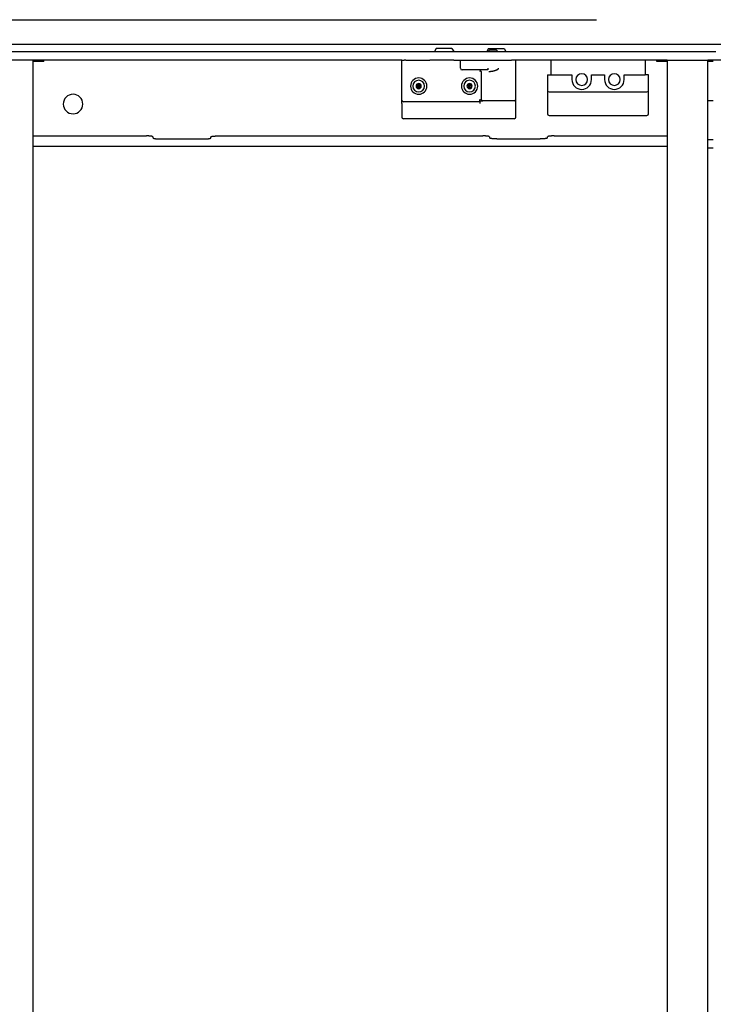
# Model space of a CAD drawing. Extents: x -57 to 354, y -38 to 248.
# Drawn here: x 39 to 42, y 57 to 62 of the extents above; entities that cross this region are included whole.
import ezdxf

# ---------------------------------------------------------------- set-up
doc = ezdxf.new("R2010")
doc.units = 0
doc.header["$MEASUREMENT"] = 0
doc.linetypes.add('CENTER1', pattern=[10, 6.25, -1.25, 1.25, -1.25])
for name, color, linetype in [('_9-0_中心線', 7, 'CONTINUOUS'), ('_9-3_野縁', 7, 'CONTINUOUS'), ('_9-A_クリップ', 7, 'CONTINUOUS')]:
    doc.layers.add(name, color=color, linetype=linetype)

msp = doc.modelspace()

# ---------------------------------------------------------------- linework, layer by layer
at = {"layer": '_9-0_中心線', "color": 4, "linetype": 'CENTER1'}
msp.add_line((-14.4529, 62.3316), (120.1117, 62.3316), dxfattribs=at)
at = {"layer": '_9-3_野縁', "color": 2, "linetype": 'Continuous'}
msp.add_line((35.6721, 62.2066), (55.4221, 62.2066), dxfattribs=at)
at = {"layer": '_9-A_クリップ', "color": 7, "linetype": 'Continuous'}
for p, q in [((40.9841, 62.1848), (40.9753, 62.1702)), ((41.0636, 62.1848), (40.9841, 62.1848)), ((41.0636, 62.1848), (41.0723, 62.1702)), ((41.2489, 62.1848), (41.2402, 62.1702)), ((41.2539, 62.1766), (41.2456, 62.1683)), ((41.2489, 62.1848), (41.3284, 62.1848)), ((41.2903, 62.1766), (41.2539, 62.1766)), ((41.2903, 62.1766), (41.2986, 62.1683)), ((41.3284, 62.1848), (41.3371, 62.1702)), ((40.9745, 62.1683), (38.704, 62.1683)), ((38.9382, 62.1269), (38.7445, 62.1269)), ((38.9382, 62.1269), (38.7445, 62.1269)), ((38.9382, 52.5363), (38.9382, 62.1269)), ((38.9912, 62.1269), (38.9382, 62.1269)), ((40.8086, 62.1269), (38.9912, 62.1269)), ((38.9912, 62.1186), (38.9912, 62.1269)), ((40.8086, 62.1269), (40.8169, 62.1269)), ((40.8086, 62.1269), (40.8169, 62.1269)), ((40.8086, 61.9233), (40.8086, 62.1269)), ((40.8169, 62.1269), (40.8206, 62.1269)), ((40.8169, 62.1269), (40.8206, 62.1269)), ((40.8302, 62.1269), (40.8206, 62.1269)), ((40.8302, 62.1269), (40.8206, 62.1269)), ((40.8302, 62.1269), (40.8351, 62.1269)), ((40.8302, 62.1269), (40.8351, 62.1269)), ((40.8351, 62.1269), (40.9245, 62.1269)), ((40.8351, 62.1269), (40.9245, 62.1269)), ((40.8351, 62.1269), (40.9245, 62.1269)), ((40.9245, 62.1269), (40.9402, 62.1269)), ((40.9245, 62.1269), (40.9402, 62.1269)), ((40.9245, 62.1269), (40.9402, 62.1269)), ((40.9402, 62.1269), (40.9485, 62.1269)), ((40.9402, 62.1269), (40.9485, 62.1269)), ((40.9402, 62.1269), (40.9485, 62.1269)), ((40.9485, 62.1269), (40.951, 62.1269)), ((40.9485, 62.1269), (40.951, 62.1269)), ((40.9485, 62.1269), (40.951, 62.1269)), ((40.9568, 62.1269), (40.951, 62.1269)), ((40.9568, 62.1269), (40.951, 62.1269)), ((40.9568, 62.1269), (40.951, 62.1269)), ((40.9593, 62.1269), (40.9568, 62.1269)), ((40.9593, 62.1269), (40.9568, 62.1269)), ((40.9593, 62.1269), (40.9568, 62.1269)), ((40.9742, 62.1269), (40.9593, 62.1269)), ((40.9742, 62.1269), (40.9593, 62.1269)), ((40.9742, 62.1269), (40.9593, 62.1269)), ((41.0238, 62.1269), (40.9742, 62.1269)), ((41.0238, 62.1269), (40.9742, 62.1269)), ((41.0732, 62.1683), (40.9745, 62.1683)), ((41.0735, 62.1269), (41.0238, 62.1269)), ((41.0735, 62.1269), (41.0238, 62.1269)), ((41.2393, 62.1683), (41.0732, 62.1683)), ((41.0735, 62.1269), (41.0884, 62.1269)), ((41.0735, 62.1269), (41.0884, 62.1269)), ((41.0735, 62.1269), (41.0884, 62.1269)), ((41.0884, 62.1269), (41.09, 62.1269)), ((41.0884, 62.1269), (41.09, 62.1269)), ((41.0884, 62.1269), (41.09, 62.1269)), ((41.09, 62.1269), (41.0909, 62.1269)), ((41.09, 62.1269), (41.0909, 62.1269)), ((41.09, 62.1269), (41.0909, 62.1269)), ((41.0909, 62.1269), (41.0967, 62.1269)), ((41.0909, 62.1269), (41.0967, 62.1269)), ((41.0909, 62.1269), (41.0967, 62.1269)), ((41.0967, 62.1269), (41.0991, 62.1269)), ((41.0967, 62.1269), (41.0991, 62.1269)), ((41.0967, 62.1269), (41.0991, 62.1269)), ((41.0991, 62.1269), (41.1066, 62.1269)), ((41.0991, 62.1269), (41.1066, 62.1269)), ((41.0991, 62.1269), (41.1066, 62.1269)), ((41.1066, 62.1269), (41.1074, 62.1269)), ((41.1066, 62.1269), (41.1074, 62.1269)), ((41.1066, 62.0855), (41.1066, 62.1269)), ((41.1066, 62.1269), (41.1074, 62.1269)), ((41.1074, 62.1269), (41.1397, 62.1269)), ((41.1074, 62.1269), (41.1397, 62.1269)), ((41.1074, 62.1269), (41.1397, 62.1269)), ((41.1397, 62.1269), (41.1968, 62.1269)), ((41.1397, 62.1269), (41.1968, 62.1269)), ((41.1397, 62.1269), (41.1968, 62.1269)), ((41.1968, 62.1269), (41.2051, 62.1269)), ((41.1968, 62.1269), (41.2051, 62.1269)), ((41.1968, 62.1269), (41.2051, 62.1269)), ((41.2051, 62.1269), (41.2307, 62.1269)), ((41.2051, 62.1269), (41.2307, 62.1269)), ((41.2051, 62.1269), (41.2307, 62.1269)), ((41.2307, 62.1269), (41.2374, 62.1269)), ((41.2307, 62.1269), (41.2374, 62.1269)), ((41.2307, 62.1269), (41.2374, 62.1269)), ((41.2374, 62.1269), (41.239, 62.1269)), ((41.2374, 62.1269), (41.239, 62.1269)), ((41.2374, 62.1269), (41.239, 62.1269)), ((41.239, 62.1269), (41.3003, 62.1269)), ((41.239, 62.1269), (41.3003, 62.1269)), ((41.239, 62.1269), (41.3003, 62.1269)), ((41.338, 62.1683), (41.2393, 62.1683)), ((41.3003, 62.1269), (41.3069, 62.1269)), ((41.3003, 62.1269), (41.3069, 62.1269)), ((41.3003, 62.1269), (41.3069, 62.1269)), ((41.3069, 62.1269), (41.3383, 62.1269)), ((41.3069, 62.1269), (41.3383, 62.1269)), ((41.3069, 62.1269), (41.3383, 62.1269)), ((42.3902, 62.1683), (41.338, 62.1683)), ((41.3383, 62.1269), (41.3466, 62.1269)), ((41.3383, 62.1269), (41.3466, 62.1269)), ((41.3383, 62.1269), (41.3466, 62.1269)), ((41.3466, 62.1269), (41.3615, 62.1269)), ((41.3466, 62.1269), (41.3615, 62.1269)), ((41.3466, 62.1269), (41.3615, 62.1269)), ((41.3615, 62.1269), (41.3665, 62.1269)), ((41.3615, 62.1269), (41.3665, 62.1269)), ((41.3751, 62.1269), (41.3665, 62.1269)), ((41.3751, 62.1269), (41.3665, 62.1269)), ((41.388, 62.1269), (41.3751, 62.1269)), ((41.388, 62.1269), (41.3751, 62.1269)), ((41.5651, 62.1269), (41.388, 62.1269)), ((41.388, 61.9283), (41.388, 62.1269)), ((41.633, 62.1269), (41.5651, 62.1269)), ((41.5651, 62.1269), (41.5651, 62.0524)), ((41.633, 62.1269), (41.5651, 62.1269)), ((41.6793, 62.1269), (41.633, 62.1269)), ((41.6793, 62.1269), (41.633, 62.1269)), ((41.9309, 62.1269), (41.6793, 62.1269)), ((41.9309, 62.1269), (41.6793, 62.1269)), ((41.9773, 62.1269), (41.9309, 62.1269)), ((41.9773, 62.1269), (41.9309, 62.1269)), ((42.0451, 62.1269), (41.9773, 62.1269)), ((42.0451, 62.1269), (41.9773, 62.1269)), ((42.0451, 62.1269), (42.0451, 62.0524)), ((42.1031, 62.1269), (42.0451, 62.1269)), ((42.156, 62.1269), (42.1031, 62.1269)), ((42.1031, 62.1186), (42.1031, 62.1269)), ((42.156, 62.1269), (42.3497, 62.1269)), ((42.156, 62.1269), (42.3497, 62.1269)), ((42.156, 62.1269), (42.156, 52.5363)), ((42.3497, 62.1269), (42.3547, 62.1269)), ((42.3497, 62.1269), (42.3547, 62.1269)), ((42.3547, 62.1269), (42.3629, 62.1269)), ((42.3547, 62.1269), (42.3629, 62.1269)), ((42.4291, 62.1269), (42.3629, 62.1269)), ((42.3629, 61.68), (42.3629, 62.1269)), ((42.4035, 62.1683), (42.3902, 62.1683)), ((38.9912, 62.1186), (38.9382, 62.1186)), ((41.1397, 62.0772), (41.1149, 62.0772)), ((41.2042, 62.0772), (41.1397, 62.0772)), ((41.2464, 62.0772), (41.2042, 62.0772)), ((41.2042, 62.069), (41.2101, 62.0748)), ((41.2464, 62.0855), (41.2464, 62.0772)), ((41.2566, 62.0691), (41.2567, 62.0693)), ((41.2567, 62.0693), (41.2584, 62.0693)), ((41.2584, 62.0693), (41.2585, 62.0695)), ((41.2585, 62.0695), (41.2599, 62.0695)), ((41.2599, 62.0695), (41.26, 62.0696)), ((41.26, 62.0696), (41.2612, 62.0696)), ((41.2612, 62.0696), (41.2613, 62.0698)), ((41.2613, 62.0698), (41.2625, 62.0698)), ((41.2625, 62.0698), (41.2626, 62.07)), ((41.2626, 62.07), (41.2637, 62.07)), ((41.2637, 62.07), (41.2638, 62.0701)), ((41.2638, 62.0701), (41.2647, 62.0701)), ((41.2647, 62.0701), (41.2648, 62.0703)), ((41.2648, 62.0703), (41.2658, 62.0703)), ((41.2658, 62.0703), (41.2659, 62.0705)), ((41.2659, 62.0705), (41.2668, 62.0705)), ((41.2668, 62.0705), (41.2669, 62.0706)), ((41.2669, 62.0706), (41.2677, 62.0706)), ((41.2677, 62.0706), (41.2678, 62.0708)), ((41.2678, 62.0708), (41.2686, 62.0708)), ((41.2686, 62.0708), (41.2687, 62.071)), ((41.2687, 62.071), (41.2695, 62.071)), ((41.2695, 62.071), (41.2696, 62.0711)), ((41.2696, 62.0711), (41.2703, 62.0711)), ((41.2703, 62.0711), (41.2705, 62.0713)), ((41.2705, 62.0713), (41.2711, 62.0713)), ((41.2711, 62.0713), (41.2712, 62.0714)), ((41.2712, 62.0714), (41.2719, 62.0714)), ((41.2719, 62.0714), (41.272, 62.0716)), ((41.272, 62.0716), (41.2727, 62.0716)), ((41.2727, 62.0716), (41.2728, 62.0718)), ((41.2728, 62.0718), (41.2734, 62.0718)), ((41.2734, 62.0718), (41.2735, 62.0719)), ((41.2735, 62.0719), (41.2742, 62.0719)), ((41.2742, 62.0719), (41.2743, 62.0721)), ((41.2743, 62.0721), (41.2749, 62.0721)), ((41.2749, 62.0721), (41.275, 62.0723)), ((41.275, 62.0723), (41.2756, 62.0723)), ((41.2756, 62.0723), (41.2757, 62.0724)), ((41.2757, 62.0724), (41.2763, 62.0724)), ((41.2763, 62.0724), (41.2764, 62.0726)), ((41.2764, 62.0726), (41.2769, 62.0726)), ((41.2769, 62.0726), (41.2771, 62.0728)), ((41.2771, 62.0728), (41.2776, 62.0728)), ((41.2776, 62.0728), (41.2777, 62.0729)), ((41.2777, 62.0729), (41.2783, 62.0729)), ((41.2783, 62.0729), (41.2784, 62.0731)), ((41.2784, 62.0731), (41.2789, 62.0731)), ((41.2789, 62.0731), (41.279, 62.0733)), ((41.279, 62.0733), (41.2795, 62.0733)), ((41.2795, 62.0733), (41.2796, 62.0734)), ((41.2796, 62.0734), (41.2801, 62.0734)), ((41.2801, 62.0734), (41.2802, 62.0736)), ((41.2802, 62.0736), (41.2806, 62.0736)), ((41.2806, 62.0736), (41.2808, 62.0738)), ((41.2808, 62.0738), (41.2813, 62.0738)), ((41.2813, 62.0738), (41.2814, 62.0739)), ((41.2814, 62.0739), (41.2818, 62.0739)), ((41.2818, 62.0739), (41.2819, 62.0741)), ((41.2819, 62.0741), (41.2824, 62.0741)), ((41.2824, 62.0741), (41.2825, 62.0743)), ((41.2825, 62.0743), (41.2829, 62.0743)), ((41.2829, 62.0743), (41.283, 62.0744)), ((41.283, 62.0744), (41.2835, 62.0744)), ((41.2835, 62.0744), (41.2836, 62.0746)), ((41.2836, 62.0746), (41.284, 62.0746)), ((41.284, 62.0746), (41.2841, 62.0748)), ((41.2841, 62.0748), (41.2845, 62.0748)), ((41.2845, 62.0748), (41.2846, 62.0749)), ((41.2846, 62.0749), (41.285, 62.0749)), ((41.285, 62.0749), (41.2851, 62.0751)), ((41.2851, 62.0751), (41.2855, 62.0751)), ((41.2855, 62.0751), (41.2856, 62.0753)), ((41.2856, 62.0753), (41.2859, 62.0753)), ((41.2859, 62.0753), (41.286, 62.0754)), ((41.286, 62.0754), (41.2864, 62.0754)), ((41.2864, 62.0754), (41.2866, 62.0756)), ((41.2866, 62.0756), (41.2869, 62.0756)), ((41.2869, 62.0756), (41.287, 62.0758)), ((41.287, 62.0758), (41.2873, 62.0758)), ((41.2873, 62.0758), (41.2874, 62.0759)), ((41.2874, 62.0759), (41.2878, 62.0759)), ((41.2878, 62.0759), (41.2879, 62.0761)), ((41.2879, 62.0761), (41.2882, 62.0761)), ((41.2882, 62.0761), (41.2883, 62.0762)), ((41.2883, 62.0762), (41.2887, 62.0762)), ((41.2887, 62.0762), (41.2888, 62.0764)), ((41.2888, 62.0764), (41.2891, 62.0764)), ((41.2891, 62.0764), (41.2892, 62.0766)), ((41.2892, 62.0766), (41.2895, 62.0766)), ((41.2895, 62.0766), (41.2896, 62.0767)), ((41.2896, 62.0767), (41.2899, 62.0767)), ((41.2899, 62.0767), (41.29, 62.0769)), ((41.29, 62.0769), (41.2902, 62.0769)), ((41.2902, 62.0769), (41.2903, 62.0771)), ((41.2903, 62.0771), (41.2906, 62.0771)), ((41.2906, 62.0771), (41.2907, 62.0772)), ((41.2907, 62.0772), (41.2911, 62.0772)), ((41.2911, 62.0772), (41.2912, 62.0774)), ((41.2912, 62.0774), (41.2914, 62.0774)), ((41.2914, 62.0774), (41.2915, 62.0776)), ((41.2915, 62.0776), (41.2918, 62.0776)), ((41.2918, 62.0776), (41.2919, 62.0777)), ((41.2919, 62.0777), (41.2921, 62.0777)), ((41.2921, 62.0777), (41.2922, 62.0779)), ((41.2922, 62.0779), (41.2925, 62.0779)), ((41.2925, 62.0779), (41.2926, 62.0781)), ((41.2926, 62.0781), (41.2928, 62.0781)), ((41.2928, 62.0781), (41.2929, 62.0782)), ((41.2929, 62.0782), (41.2931, 62.0782)), ((41.2931, 62.0782), (41.2932, 62.0784)), ((41.2932, 62.0784), (41.2934, 62.0784)), ((41.2934, 62.0784), (41.2935, 62.0786)), ((41.2935, 62.0786), (41.2938, 62.0786)), ((41.2938, 62.0786), (41.2939, 62.0787)), ((41.2939, 62.0787), (41.2941, 62.0787)), ((41.2941, 62.0787), (41.2942, 62.0789)), ((41.2942, 62.0789), (41.2944, 62.0789)), ((41.2944, 62.0789), (41.2945, 62.0791)), ((41.2945, 62.0791), (41.2947, 62.0791)), ((41.2947, 62.0791), (41.2948, 62.0792)), ((41.2948, 62.0792), (41.295, 62.0792)), ((41.295, 62.0792), (41.2951, 62.0794)), ((41.2951, 62.0794), (41.2952, 62.0794)), ((41.2952, 62.0794), (41.2953, 62.0796)), ((41.2953, 62.0796), (41.2955, 62.0796)), ((41.2955, 62.0796), (41.2955, 62.0797)), ((41.2955, 62.0797), (41.2957, 62.0797)), ((41.2957, 62.0797), (41.2958, 62.0799)), ((41.2958, 62.0799), (41.296, 62.0799)), ((41.296, 62.0799), (41.2961, 62.0801)), ((41.2961, 62.0801), (41.2962, 62.0801)), ((41.2962, 62.0801), (41.2963, 62.0802)), ((41.2963, 62.0802), (41.2965, 62.0802)), ((41.2965, 62.0802), (41.2966, 62.0804)), ((41.2966, 62.0804), (41.2967, 62.0804)), ((41.2967, 62.0804), (41.2968, 62.0806)), ((41.2968, 62.0806), (41.2969, 62.0806)), ((41.2969, 62.0806), (41.297, 62.0807)), ((41.297, 62.0807), (41.2971, 62.0807)), ((41.2971, 62.0807), (41.2972, 62.0809)), ((41.2972, 62.0809), (41.2974, 62.0809)), ((41.2974, 62.0809), (41.2975, 62.081)), ((41.2975, 62.081), (41.2976, 62.081)), ((41.2976, 62.081), (41.2977, 62.0812)), ((41.2977, 62.0812), (41.2978, 62.0814)), ((41.2977, 62.0812), (41.2977, 62.0812)), ((41.2978, 62.0814), (41.2979, 62.0814)), ((41.2979, 62.0814), (41.298, 62.0815)), ((41.298, 62.0815), (41.2982, 62.0815)), ((41.2982, 62.0815), (41.2983, 62.0817)), ((41.2983, 62.0817), (41.2984, 62.0819)), ((41.2983, 62.0817), (41.2983, 62.0817)), ((41.2984, 62.0819), (41.2985, 62.0819)), ((41.2985, 62.0819), (41.2986, 62.082)), ((41.2986, 62.082), (41.2987, 62.082)), ((41.2987, 62.082), (41.2987, 62.0822)), ((41.2987, 62.0822), (41.2988, 62.0822)), ((41.2988, 62.0822), (41.2989, 62.0824)), ((41.2989, 62.0824), (41.299, 62.0824)), ((41.299, 62.0824), (41.299, 62.0825)), ((41.299, 62.0825), (41.2991, 62.0825)), ((41.2991, 62.0825), (41.2993, 62.0829)), ((41.2993, 62.0829), (41.2994, 62.083)), ((41.2993, 62.0829), (41.2993, 62.0829)), ((41.2994, 62.083), (41.2995, 62.0832)), ((41.2994, 62.083), (41.2994, 62.083)), ((41.2995, 62.0832), (41.2996, 62.0832)), ((41.2996, 62.0834), (41.2997, 62.0835)), ((41.2996, 62.0832), (41.2996, 62.0834)), ((41.2997, 62.0835), (41.2997, 62.0837)), ((41.2997, 62.0837), (41.2998, 62.0837)), ((41.2997, 62.0835), (41.2997, 62.0835)), ((41.2998, 62.0839), (41.2999, 62.084)), ((41.2998, 62.0837), (41.2998, 62.0839)), ((41.2999, 62.084), (41.3, 62.0844)), ((41.2999, 62.084), (41.2999, 62.084)), ((41.3, 62.0845), (41.3001, 62.0847)), ((41.3, 62.0844), (41.3, 62.0845)), ((41.3, 62.0844), (41.3, 62.0844)), ((41.3001, 62.0849), (41.3001, 62.085)), ((41.3001, 62.085), (41.3002, 62.085)), ((41.3001, 62.0847), (41.3001, 62.0849)), ((41.3001, 62.0847), (41.3001, 62.0847)), ((41.3002, 62.0854), (41.3003, 62.0855)), ((41.3002, 62.0852), (41.3002, 62.0854)), ((41.3002, 62.0854), (41.3002, 62.0854)), ((41.3002, 62.085), (41.3002, 62.0852)), ((42.156, 62.1186), (42.1031, 62.1186)), ((42.3902, 62.1186), (42.3629, 62.1186)), ((41.2125, 62.069), (41.2125, 61.9283)), ((41.251, 62.069), (41.2538, 62.069)), ((41.2538, 62.069), (41.2539, 62.0691)), ((41.2539, 62.0691), (41.2566, 62.0691)), ((41.5485, 62.0524), (41.5485, 61.973)), ((41.5485, 62.0524), (41.5651, 62.0524)), ((41.5651, 62.0524), (41.6727, 62.0524)), ((41.6727, 62.0524), (41.6727, 62.0276)), ((41.772, 62.0524), (41.8382, 62.0524)), ((41.772, 62.0276), (41.772, 62.0524)), ((41.8382, 62.0524), (41.8382, 62.0276)), ((41.9375, 62.0276), (41.9375, 62.0524)), ((41.9375, 62.0524), (42.0451, 62.0524)), ((42.0617, 62.0524), (42.0451, 62.0524)), ((42.0617, 61.973), (42.0617, 62.0524)), ((40.8863, 61.9892), (40.8939, 62.0045)), ((40.8947, 61.9882), (40.8883, 61.9869)), ((40.8947, 61.9882), (40.8947, 62.0045)), ((40.8947, 61.9882), (40.9011, 61.9869)), ((40.8956, 62.0045), (40.9031, 61.9892)), ((41.1445, 61.9892), (41.1521, 62.0045)), ((41.1465, 61.9869), (41.1529, 61.9882)), ((41.1529, 61.9882), (41.1529, 62.0045)), ((41.1529, 61.9882), (41.1594, 61.9869)), ((41.1538, 62.0045), (41.1614, 61.9892)), ((41.5485, 61.973), (41.5485, 61.8538)), ((42.0617, 61.8538), (42.0617, 61.973)), ((40.8086, 61.9067), (40.8086, 61.9233)), ((41.2042, 61.9283), (41.2042, 61.9224)), ((41.2042, 61.92), (41.2042, 61.9224)), ((41.2042, 61.915), (41.2042, 61.92)), ((41.2042, 61.92), (41.2167, 61.92)), ((41.2125, 61.9283), (41.2125, 61.9271)), ((41.2167, 61.92), (41.2208, 61.92)), ((41.3797, 61.92), (41.2208, 61.92)), ((41.388, 61.9117), (41.388, 61.9283)), ((41.5568, 61.9647), (42.0534, 61.9647)), ((42.3902, 61.92), (42.3629, 61.92)), ((40.8086, 61.9067), (40.8086, 61.8372)), ((41.2042, 61.915), (40.8169, 61.915)), ((41.2042, 61.915), (41.2042, 61.9067)), ((41.388, 61.8372), (41.388, 61.9117)), ((40.9907, 61.829), (40.8169, 61.829)), ((41.0073, 61.829), (40.9907, 61.829)), ((41.0073, 61.829), (40.9907, 61.829)), ((41.0073, 61.829), (40.9907, 61.829)), ((41.0114, 61.829), (41.0073, 61.829)), ((41.0114, 61.829), (41.0073, 61.829)), ((41.0114, 61.829), (41.0073, 61.829)), ((41.0362, 61.829), (41.0114, 61.829)), ((41.0404, 61.829), (41.0362, 61.829)), ((41.0404, 61.829), (41.0362, 61.829)), ((41.0404, 61.829), (41.0362, 61.829)), ((41.0569, 61.829), (41.0404, 61.829)), ((41.0569, 61.829), (41.0404, 61.829)), ((41.0569, 61.829), (41.0404, 61.829)), ((41.3797, 61.829), (41.0569, 61.829)), ((41.5568, 61.8455), (42.0534, 61.8455)), ((38.9382, 61.7417), (39.5126, 61.7417)), ((39.5155, 61.7417), (39.5126, 61.7417)), ((39.5156, 61.7416), (39.5155, 61.7417)), ((39.5219, 61.7416), (39.5156, 61.7416)), ((39.5221, 61.7414), (39.5219, 61.7416)), ((39.5248, 61.7414), (39.5221, 61.7414)), ((39.5249, 61.7412), (39.5248, 61.7414)), ((39.5267, 61.7412), (39.5249, 61.7412)), ((39.5269, 61.7411), (39.5267, 61.7412)), ((39.5284, 61.7411), (39.5269, 61.7411)), ((39.5286, 61.7409), (39.5284, 61.7411)), ((39.5299, 61.7409), (39.5286, 61.7409)), ((39.5301, 61.7407), (39.5299, 61.7409)), ((39.5314, 61.7407), (39.5301, 61.7407)), ((39.5316, 61.7406), (39.5314, 61.7407)), ((39.5329, 61.7406), (39.5316, 61.7406)), ((39.5331, 61.7404), (39.5329, 61.7406)), ((39.5343, 61.7404), (39.5331, 61.7404)), ((39.5345, 61.7402), (39.5343, 61.7404)), ((39.5359, 61.7402), (39.5345, 61.7402)), ((39.536, 61.7401), (39.5359, 61.7402)), ((39.5376, 61.7401), (39.536, 61.7401)), ((39.5377, 61.7399), (39.5376, 61.7401)), ((39.5388, 61.7399), (39.5377, 61.7399)), ((39.539, 61.7397), (39.5388, 61.7399)), ((39.5398, 61.7397), (39.539, 61.7397)), ((39.5399, 61.7396), (39.5398, 61.7397)), ((39.5405, 61.7396), (39.5399, 61.7396)), ((39.5407, 61.7394), (39.5405, 61.7396)), ((39.5411, 61.7394), (39.5407, 61.7394)), ((39.5412, 61.7392), (39.5411, 61.7394)), ((39.5417, 61.7392), (39.5412, 61.7392)), ((39.5418, 61.7391), (39.5417, 61.7392)), ((39.5421, 61.7391), (39.5418, 61.7391)), ((39.5422, 61.7389), (39.5421, 61.7391)), ((39.5424, 61.7389), (39.5422, 61.7389)), ((39.5425, 61.7387), (39.5424, 61.7389)), ((39.5428, 61.7387), (39.5425, 61.7387)), ((39.5429, 61.7386), (39.5428, 61.7387)), ((39.543, 61.7386), (39.5429, 61.7386)), ((39.5432, 61.7384), (39.543, 61.7386)), ((39.5433, 61.7384), (39.5432, 61.7384)), ((39.5434, 61.7382), (39.5433, 61.7384)), ((39.5435, 61.7382), (39.5434, 61.7382)), ((39.5437, 61.7381), (39.5435, 61.7382)), ((39.5438, 61.7381), (39.5437, 61.7381)), ((39.5439, 61.7379), (39.5438, 61.7381)), ((39.544, 61.7379), (39.5439, 61.7379)), ((39.5442, 61.7377), (39.544, 61.7379)), ((39.5443, 61.7377), (39.5442, 61.7377)), ((39.5444, 61.7376), (39.5443, 61.7377)), ((39.5445, 61.7376), (39.5444, 61.7376)), ((39.5447, 61.7373), (39.5445, 61.7376)), ((39.5449, 61.7373), (39.5447, 61.7373)), ((39.545, 61.7371), (39.5449, 61.7373)), ((39.5451, 61.7371), (39.545, 61.7371)), ((39.5453, 61.7368), (39.5451, 61.7371)), ((39.5454, 61.7368), (39.5453, 61.7368)), ((39.5456, 61.7366), (39.5454, 61.7368)), ((39.5457, 61.7364), (39.5456, 61.7366)), ((39.5457, 61.7365), (39.5457, 61.7321)), ((39.5457, 61.7321), (39.5458, 61.732)), ((39.5458, 61.732), (39.5459, 61.7318)), ((39.5459, 61.7318), (39.5461, 61.7318)), ((39.5461, 61.7318), (39.5462, 61.7316)), ((39.5462, 61.7316), (39.5463, 61.7315)), ((39.5463, 61.7315), (39.5465, 61.7315)), ((39.5465, 61.7315), (39.5466, 61.7313)), ((39.5466, 61.7313), (39.5467, 61.7311)), ((39.5467, 61.7311), (39.5469, 61.731)), ((39.5469, 61.731), (39.547, 61.731)), ((39.547, 61.731), (39.5472, 61.7308)), ((39.5472, 61.7308), (39.5473, 61.7306)), ((39.5473, 61.7306), (39.5474, 61.7306)), ((39.5474, 61.7306), (39.5476, 61.7305)), ((39.5476, 61.7305), (39.5477, 61.7303)), ((39.5477, 61.7303), (39.5479, 61.7303)), ((39.5479, 61.7303), (39.548, 61.7301)), ((39.548, 61.7301), (39.5481, 61.7301)), ((39.5481, 61.7301), (39.5483, 61.73)), ((39.5483, 61.73), (39.5484, 61.73)), ((39.5484, 61.73), (39.5486, 61.7298)), ((39.5486, 61.7298), (39.5487, 61.7298)), ((39.5487, 61.7298), (39.5489, 61.7296)), ((39.5489, 61.7296), (39.549, 61.7296)), ((39.549, 61.7296), (39.5492, 61.7295)), ((39.5492, 61.7295), (39.5493, 61.7295)), ((39.5493, 61.7295), (39.5495, 61.7293)), ((39.5495, 61.7293), (39.5497, 61.7293)), ((39.5497, 61.7293), (39.5498, 61.7291)), ((39.5498, 61.7291), (39.5501, 61.7291)), ((39.5501, 61.7291), (39.5503, 61.729)), ((39.5503, 61.729), (39.5506, 61.729)), ((39.5506, 61.729), (39.5508, 61.7288)), ((39.5508, 61.7288), (39.5511, 61.7288)), ((39.5511, 61.7288), (39.5513, 61.7286)), ((39.5513, 61.7286), (39.5518, 61.7286)), ((39.5518, 61.7286), (39.552, 61.7285)), ((39.552, 61.7285), (39.5525, 61.7285)), ((39.5525, 61.7285), (39.5527, 61.7283)), ((39.5527, 61.7283), (39.5536, 61.7283)), ((39.5536, 61.7283), (39.5537, 61.7281)), ((39.5537, 61.7281), (39.555, 61.7281)), ((39.555, 61.7281), (39.5552, 61.728)), ((39.5552, 61.728), (39.5564, 61.728)), ((39.5564, 61.728), (39.5566, 61.7278)), ((39.5566, 61.7278), (39.558, 61.7278)), ((39.558, 61.7278), (39.5582, 61.7276)), ((39.5582, 61.7276), (39.5596, 61.7276)), ((39.5596, 61.7276), (39.5598, 61.7275)), ((39.5598, 61.7275), (39.561, 61.7275)), ((39.561, 61.7275), (39.5612, 61.7273)), ((39.5612, 61.7273), (39.5626, 61.7273)), ((39.5626, 61.7273), (39.5628, 61.7272)), ((39.5628, 61.7272), (39.564, 61.7272)), ((39.564, 61.7272), (39.5642, 61.727)), ((39.5642, 61.727), (39.5655, 61.727)), ((39.5655, 61.727), (39.5657, 61.7268)), ((39.5657, 61.7268), (39.5673, 61.7268)), ((39.5673, 61.7268), (39.5675, 61.7267)), ((39.5675, 61.7267), (39.5692, 61.7267)), ((39.5692, 61.7267), (39.5694, 61.7265)), ((39.5694, 61.7265), (39.5718, 61.7265)), ((39.5718, 61.7265), (39.572, 61.7263)), ((39.572, 61.7263), (39.576, 61.7263)), ((39.576, 61.7263), (39.5762, 61.7262)), ((39.5762, 61.7262), (39.5837, 61.7262)), ((39.5837, 61.7261), (39.8022, 61.7261)), ((39.8022, 61.7262), (39.8098, 61.7262)), ((39.8098, 61.7262), (39.81, 61.7263)), ((39.81, 61.7263), (39.814, 61.7263)), ((39.814, 61.7263), (39.8142, 61.7265)), ((39.8142, 61.7265), (39.8166, 61.7265)), ((39.8166, 61.7265), (39.8168, 61.7267)), ((39.8168, 61.7267), (39.8185, 61.7267)), ((39.8185, 61.7267), (39.8187, 61.7268)), ((39.8187, 61.7268), (39.8203, 61.7268)), ((39.8203, 61.7268), (39.8204, 61.727)), ((39.8204, 61.727), (39.8218, 61.727)), ((39.8218, 61.727), (39.822, 61.7272)), ((39.822, 61.7272), (39.8232, 61.7272)), ((39.8232, 61.7272), (39.8234, 61.7273)), ((39.8234, 61.7273), (39.8248, 61.7273)), ((39.8248, 61.7273), (39.825, 61.7275)), ((39.825, 61.7275), (39.8262, 61.7275)), ((39.8262, 61.7275), (39.8264, 61.7276)), ((39.8264, 61.7276), (39.8278, 61.7276)), ((39.8278, 61.7276), (39.828, 61.7278)), ((39.828, 61.7278), (39.8294, 61.7278)), ((39.8294, 61.7278), (39.8296, 61.728)), ((39.8296, 61.728), (39.8308, 61.728)), ((39.8308, 61.728), (39.831, 61.7281)), ((39.831, 61.7281), (39.8323, 61.7281)), ((39.8323, 61.7281), (39.8324, 61.7283)), ((39.8324, 61.7283), (39.8333, 61.7283)), ((39.8333, 61.7283), (39.8335, 61.7285)), ((39.8335, 61.7285), (39.834, 61.7285)), ((39.834, 61.7285), (39.8342, 61.7286)), ((39.8342, 61.7286), (39.8347, 61.7286)), ((39.8347, 61.7286), (39.8349, 61.7288)), ((39.8349, 61.7288), (39.8352, 61.7288)), ((39.8352, 61.7288), (39.8354, 61.729)), ((39.8354, 61.729), (39.8357, 61.729)), ((39.8357, 61.729), (39.8359, 61.7291)), ((39.8359, 61.7291), (39.8362, 61.7291)), ((39.8362, 61.7291), (39.8363, 61.7293)), ((39.8363, 61.7293), (39.8365, 61.7293)), ((39.8365, 61.7293), (39.8367, 61.7295)), ((39.8367, 61.7295), (39.8368, 61.7295)), ((39.8368, 61.7295), (39.837, 61.7296)), ((39.837, 61.7296), (39.8371, 61.7296)), ((39.8371, 61.7296), (39.8373, 61.7298)), ((39.8373, 61.7298), (39.8374, 61.7298)), ((39.8374, 61.7298), (39.8376, 61.73)), ((39.8376, 61.73), (39.8377, 61.73)), ((39.8377, 61.73), (39.8379, 61.7301)), ((39.8379, 61.7301), (39.838, 61.7301)), ((39.838, 61.7301), (39.8381, 61.7303)), ((39.8381, 61.7303), (39.8383, 61.7303)), ((39.8383, 61.7303), (39.8384, 61.7305)), ((39.8384, 61.7305), (39.8386, 61.7306)), ((39.8386, 61.7306), (39.8387, 61.7306)), ((39.8387, 61.7306), (39.8388, 61.7308)), ((39.8388, 61.7308), (39.839, 61.731)), ((39.839, 61.731), (39.8391, 61.731)), ((39.8391, 61.731), (39.8392, 61.7311)), ((39.8392, 61.7311), (39.8394, 61.7313)), ((39.8394, 61.7313), (39.8395, 61.7315)), ((39.8395, 61.7315), (39.8396, 61.7315)), ((39.8396, 61.7315), (39.8399, 61.7318)), ((39.8399, 61.7318), (39.84, 61.7318)), ((39.84, 61.7318), (39.8403, 61.7321)), ((39.8403, 61.7364), (39.8405, 61.7368)), ((39.8403, 61.7321), (39.8403, 61.7365)), ((39.8405, 61.7368), (39.8407, 61.7368)), ((39.8407, 61.7368), (39.8409, 61.7371)), ((39.8409, 61.7371), (39.841, 61.7371)), ((39.841, 61.7371), (39.8411, 61.7373)), ((39.8411, 61.7373), (39.8412, 61.7373)), ((39.8412, 61.7373), (39.8414, 61.7374)), ((39.8414, 61.7374), (39.8415, 61.7376)), ((39.8415, 61.7376), (39.8416, 61.7376)), ((39.8416, 61.7376), (39.8417, 61.7377)), ((39.8417, 61.7377), (39.8418, 61.7377)), ((39.8418, 61.7377), (39.842, 61.7379)), ((39.842, 61.7379), (39.8421, 61.7379)), ((39.8421, 61.7379), (39.8422, 61.7381)), ((39.8422, 61.7381), (39.8423, 61.7381)), ((39.8423, 61.7381), (39.8425, 61.7382)), ((39.8425, 61.7382), (39.8426, 61.7382)), ((39.8426, 61.7382), (39.8427, 61.7384)), ((39.8427, 61.7384), (39.8428, 61.7384)), ((39.8428, 61.7384), (39.843, 61.7386)), ((39.843, 61.7386), (39.8431, 61.7386)), ((39.8431, 61.7386), (39.8432, 61.7387)), ((39.8432, 61.7387), (39.8435, 61.7387)), ((39.8435, 61.7387), (39.8436, 61.7389)), ((39.8436, 61.7389), (39.8438, 61.7389)), ((39.8438, 61.7389), (39.8439, 61.7391)), ((39.8439, 61.7391), (39.8442, 61.7391)), ((39.8442, 61.7391), (39.8443, 61.7392)), ((39.8443, 61.7392), (39.8448, 61.7392)), ((39.8448, 61.7392), (39.8449, 61.7394)), ((39.8449, 61.7394), (39.8453, 61.7394)), ((39.8453, 61.7394), (39.8455, 61.7396)), ((39.8455, 61.7396), (39.8461, 61.7396)), ((39.8461, 61.7396), (39.8462, 61.7397)), ((39.8462, 61.7397), (39.847, 61.7397)), ((39.847, 61.7397), (39.8472, 61.7399)), ((39.8472, 61.7399), (39.8482, 61.7399)), ((39.8482, 61.7399), (39.8484, 61.7401)), ((39.8484, 61.7401), (39.85, 61.7401)), ((39.85, 61.7401), (39.8501, 61.7402)), ((39.8501, 61.7402), (39.8515, 61.7402)), ((39.8515, 61.7402), (39.8517, 61.7404)), ((39.8517, 61.7404), (39.8529, 61.7404)), ((39.8529, 61.7404), (39.8531, 61.7406)), ((39.8531, 61.7406), (39.8544, 61.7406)), ((39.8544, 61.7406), (39.8546, 61.7407)), ((39.8546, 61.7407), (39.8559, 61.7407)), ((39.8559, 61.7407), (39.8561, 61.7409)), ((39.8561, 61.7409), (39.8574, 61.7409)), ((39.8574, 61.7409), (39.8576, 61.7411)), ((39.8576, 61.7411), (39.8591, 61.7411)), ((39.8591, 61.7411), (39.8592, 61.7412)), ((39.8592, 61.7412), (39.8611, 61.7412)), ((39.8611, 61.7412), (39.8612, 61.7414)), ((39.8612, 61.7414), (39.8639, 61.7414)), ((39.8639, 61.7414), (39.8641, 61.7416)), ((39.8641, 61.7416), (39.8704, 61.7416)), ((39.8704, 61.7416), (39.8705, 61.7417)), ((39.8705, 61.7417), (39.8734, 61.7417)), ((39.8734, 61.7417), (41.2208, 61.7417)), ((41.2237, 61.7417), (41.2208, 61.7417)), ((41.2239, 61.7416), (41.2237, 61.7417)), ((41.2301, 61.7416), (41.2239, 61.7416)), ((41.2303, 61.7414), (41.2301, 61.7416)), ((41.233, 61.7414), (41.2303, 61.7414)), ((41.2332, 61.7412), (41.233, 61.7414)), ((41.235, 61.7412), (41.2332, 61.7412)), ((41.2351, 61.7411), (41.235, 61.7412)), ((41.2366, 61.7411), (41.2351, 61.7411)), ((41.2368, 61.7409), (41.2366, 61.7411)), ((41.2381, 61.7409), (41.2368, 61.7409)), ((41.2383, 61.7407), (41.2381, 61.7409)), ((41.2396, 61.7407), (41.2383, 61.7407)), ((41.2398, 61.7406), (41.2396, 61.7407)), ((41.2412, 61.7406), (41.2398, 61.7406)), ((41.2413, 61.7404), (41.2412, 61.7406)), ((41.2425, 61.7404), (41.2413, 61.7404)), ((41.2427, 61.7402), (41.2425, 61.7404)), ((41.2441, 61.7402), (41.2427, 61.7402)), ((41.2443, 61.7401), (41.2441, 61.7402)), ((41.2458, 61.7401), (41.2443, 61.7401)), ((41.246, 61.7399), (41.2458, 61.7401)), ((41.2471, 61.7399), (41.246, 61.7399)), ((41.2472, 61.7397), (41.2471, 61.7399)), ((41.248, 61.7397), (41.2472, 61.7397)), ((41.2481, 61.7396), (41.248, 61.7397)), ((41.2487, 61.7396), (41.2481, 61.7396)), ((41.2489, 61.7394), (41.2487, 61.7396)), ((41.2493, 61.7394), (41.2489, 61.7394)), ((41.2495, 61.7392), (41.2493, 61.7394)), ((41.2499, 61.7392), (41.2495, 61.7392)), ((41.25, 61.7391), (41.2499, 61.7392)), ((41.2503, 61.7391), (41.25, 61.7391)), ((41.2505, 61.7389), (41.2503, 61.7391)), ((41.2506, 61.7389), (41.2505, 61.7389)), ((41.2507, 61.7387), (41.2506, 61.7389)), ((41.251, 61.7387), (41.2507, 61.7387)), ((41.2511, 61.7386), (41.251, 61.7387)), ((41.2513, 61.7386), (41.2511, 61.7386)), ((41.2514, 61.7384), (41.2513, 61.7386)), ((41.2515, 61.7384), (41.2514, 61.7384)), ((41.2516, 61.7382), (41.2515, 61.7384)), ((41.2518, 61.7382), (41.2516, 61.7382)), ((41.2519, 61.7381), (41.2518, 61.7382)), ((41.252, 61.7381), (41.2519, 61.7381)), ((41.2521, 61.7379), (41.252, 61.7381)), ((41.2523, 61.7379), (41.2521, 61.7379)), ((41.2524, 61.7377), (41.2523, 61.7379)), ((41.2525, 61.7377), (41.2524, 61.7377)), ((41.2526, 61.7376), (41.2525, 61.7377)), ((41.2527, 61.7376), (41.2526, 61.7376)), ((41.253, 61.7373), (41.2527, 61.7376)), ((41.2531, 61.7373), (41.253, 61.7373)), ((41.2532, 61.7371), (41.2531, 61.7373)), ((41.2533, 61.7371), (41.2532, 61.7371)), ((41.2536, 61.7368), (41.2533, 61.7371)), ((41.2537, 61.7368), (41.2536, 61.7368)), ((41.2538, 61.7366), (41.2537, 61.7368)), ((41.2539, 61.7364), (41.2538, 61.7366)), ((41.2539, 61.7365), (41.2539, 61.7321)), ((41.254, 61.732), (41.2539, 61.7321)), ((41.2542, 61.7318), (41.254, 61.732)), ((41.2543, 61.7318), (41.2542, 61.7318)), ((41.2544, 61.7316), (41.2543, 61.7318)), ((41.2546, 61.7315), (41.2544, 61.7316)), ((41.2547, 61.7315), (41.2546, 61.7315)), ((41.2548, 61.7313), (41.2547, 61.7315)), ((41.255, 61.7311), (41.2548, 61.7313)), ((41.2551, 61.731), (41.255, 61.7311)), ((41.2552, 61.731), (41.2551, 61.731)), ((41.2554, 61.7308), (41.2552, 61.731)), ((41.2555, 61.7306), (41.2554, 61.7308)), ((41.2557, 61.7306), (41.2555, 61.7306)), ((41.2558, 61.7305), (41.2557, 61.7306)), ((41.2559, 61.7303), (41.2558, 61.7305)), ((41.2561, 61.7303), (41.2559, 61.7303)), ((41.2562, 61.7301), (41.2561, 61.7303)), ((41.2564, 61.7301), (41.2562, 61.7301)), ((41.2565, 61.73), (41.2564, 61.7301)), ((41.2567, 61.73), (41.2565, 61.73)), ((41.2568, 61.7298), (41.2567, 61.73)), ((41.257, 61.7298), (41.2568, 61.7298)), ((41.2571, 61.7296), (41.257, 61.7298)), ((41.2573, 61.7296), (41.2571, 61.7296)), ((41.2574, 61.7295), (41.2573, 61.7296)), ((41.2576, 61.7295), (41.2574, 61.7295)), ((41.2577, 61.7293), (41.2576, 61.7295)), ((41.2579, 61.7293), (41.2577, 61.7293)), ((41.258, 61.7291), (41.2579, 61.7293)), ((41.2584, 61.7291), (41.258, 61.7291)), ((41.2585, 61.729), (41.2584, 61.7291)), ((41.2588, 61.729), (41.2585, 61.729)), ((41.259, 61.7288), (41.2588, 61.729)), ((41.2593, 61.7288), (41.259, 61.7288)), ((41.2595, 61.7286), (41.2593, 61.7288)), ((41.26, 61.7286), (41.2595, 61.7286)), ((41.2602, 61.7285), (41.26, 61.7286)), ((41.2607, 61.7285), (41.2602, 61.7285)), ((41.2609, 61.7283), (41.2607, 61.7285)), ((41.2618, 61.7283), (41.2609, 61.7283)), ((41.262, 61.7281), (41.2618, 61.7283)), ((41.2632, 61.7281), (41.262, 61.7281)), ((41.2634, 61.728), (41.2632, 61.7281)), ((41.2646, 61.728), (41.2634, 61.728)), ((41.2648, 61.7278), (41.2646, 61.728)), ((41.2663, 61.7278), (41.2648, 61.7278)), ((41.2664, 61.7276), (41.2663, 61.7278)), ((41.2679, 61.7276), (41.2664, 61.7276)), ((41.268, 61.7275), (41.2679, 61.7276)), ((41.2693, 61.7275), (41.268, 61.7275)), ((41.2694, 61.7273), (41.2693, 61.7275)), ((41.2708, 61.7273), (41.2694, 61.7273)), ((41.271, 61.7272), (41.2708, 61.7273)), ((41.2722, 61.7272), (41.271, 61.7272)), ((41.2724, 61.727), (41.2722, 61.7272)), ((41.2738, 61.727), (41.2724, 61.727)), ((41.2739, 61.7268), (41.2738, 61.727)), ((41.2755, 61.7268), (41.2739, 61.7268)), ((41.2757, 61.7267), (41.2755, 61.7268)), ((41.2774, 61.7267), (41.2757, 61.7267)), ((41.2776, 61.7265), (41.2774, 61.7267)), ((41.28, 61.7265), (41.2776, 61.7265)), ((41.2802, 61.7263), (41.28, 61.7265)), ((41.2842, 61.7263), (41.2802, 61.7263)), ((41.2844, 61.7262), (41.2842, 61.7263)), ((41.292, 61.7262), (41.2844, 61.7262)), ((41.292, 61.7261), (41.5105, 61.7261)), ((41.518, 61.7262), (41.5105, 61.7262)), ((41.5182, 61.7263), (41.518, 61.7262)), ((41.5223, 61.7263), (41.5182, 61.7263)), ((41.5224, 61.7265), (41.5223, 61.7263)), ((41.5249, 61.7265), (41.5224, 61.7265)), ((41.525, 61.7267), (41.5249, 61.7265)), ((41.5268, 61.7267), (41.525, 61.7267)), ((41.5269, 61.7268), (41.5268, 61.7267)), ((41.5285, 61.7268), (41.5269, 61.7268)), ((41.5287, 61.727), (41.5285, 61.7268)), ((41.5301, 61.727), (41.5287, 61.727)), ((41.5302, 61.7272), (41.5301, 61.727)), ((41.5314, 61.7272), (41.5302, 61.7272)), ((41.5316, 61.7273), (41.5314, 61.7272)), ((41.533, 61.7273), (41.5316, 61.7273)), ((41.5332, 61.7275), (41.533, 61.7273)), ((41.5344, 61.7275), (41.5332, 61.7275)), ((41.5346, 61.7276), (41.5344, 61.7275)), ((41.536, 61.7276), (41.5346, 61.7276)), ((41.5362, 61.7278), (41.536, 61.7276)), ((41.5376, 61.7278), (41.5362, 61.7278)), ((41.5378, 61.728), (41.5376, 61.7278)), ((41.5391, 61.728), (41.5378, 61.728)), ((41.5392, 61.7281), (41.5391, 61.728)), ((41.5405, 61.7281), (41.5392, 61.7281)), ((41.5407, 61.7283), (41.5405, 61.7281)), ((41.5416, 61.7283), (41.5407, 61.7283)), ((41.5417, 61.7285), (41.5416, 61.7283)), ((41.5422, 61.7285), (41.5417, 61.7285)), ((41.5424, 61.7286), (41.5422, 61.7285)), ((41.5429, 61.7286), (41.5424, 61.7286)), ((41.5431, 61.7288), (41.5429, 61.7286)), ((41.5434, 61.7288), (41.5431, 61.7288)), ((41.5436, 61.729), (41.5434, 61.7288)), ((41.5439, 61.729), (41.5436, 61.729)), ((41.5441, 61.7291), (41.5439, 61.729)), ((41.5444, 61.7291), (41.5441, 61.7291)), ((41.5446, 61.7293), (41.5444, 61.7291)), ((41.5447, 61.7293), (41.5446, 61.7293)), ((41.5449, 61.7295), (41.5447, 61.7293)), ((41.545, 61.7295), (41.5449, 61.7295)), ((41.5452, 61.7296), (41.545, 61.7295)), ((41.5453, 61.7296), (41.5452, 61.7296)), ((41.5455, 61.7298), (41.5453, 61.7296)), ((41.5456, 61.7298), (41.5455, 61.7298)), ((41.5458, 61.73), (41.5456, 61.7298)), ((41.5459, 61.73), (41.5458, 61.73)), ((41.5461, 61.7301), (41.5459, 61.73)), ((41.5462, 61.7301), (41.5461, 61.7301)), ((41.5464, 61.7303), (41.5462, 61.7301)), ((41.5465, 61.7303), (41.5464, 61.7303)), ((41.5467, 61.7305), (41.5465, 61.7303)), ((41.5468, 61.7306), (41.5467, 61.7305)), ((41.5469, 61.7306), (41.5468, 61.7306)), ((41.5471, 61.7308), (41.5469, 61.7306)), ((41.5472, 61.731), (41.5471, 61.7308)), ((41.5473, 61.731), (41.5472, 61.731)), ((41.5475, 61.7311), (41.5473, 61.731)), ((41.5476, 61.7313), (41.5475, 61.7311)), ((41.5477, 61.7315), (41.5476, 61.7313)), ((41.5479, 61.7315), (41.5477, 61.7315)), ((41.5481, 61.7318), (41.5479, 61.7315)), ((41.5483, 61.7318), (41.5481, 61.7318)), ((41.5485, 61.7321), (41.5483, 61.7318)), ((41.5488, 61.7368), (41.5485, 61.7364)), ((41.5485, 61.7321), (41.5485, 61.7365)), ((41.5489, 61.7368), (41.5488, 61.7368)), ((41.5491, 61.7371), (41.5489, 61.7368)), ((41.5492, 61.7371), (41.5491, 61.7371)), ((41.5494, 61.7373), (41.5492, 61.7371)), ((41.5495, 61.7373), (41.5494, 61.7373)), ((41.5496, 61.7374), (41.5495, 61.7373)), ((41.5497, 61.7376), (41.5496, 61.7374)), ((41.5498, 61.7376), (41.5497, 61.7376)), ((41.5499, 61.7377), (41.5498, 61.7376)), ((41.5501, 61.7377), (41.5499, 61.7377)), ((41.5502, 61.7379), (41.5501, 61.7377)), ((41.5503, 61.7379), (41.5502, 61.7379)), ((41.5504, 61.7381), (41.5503, 61.7379)), ((41.5506, 61.7381), (41.5504, 61.7381)), ((41.5507, 61.7382), (41.5506, 61.7381)), ((41.5508, 61.7382), (41.5507, 61.7382)), ((41.5509, 61.7384), (41.5508, 61.7382)), ((41.5511, 61.7384), (41.5509, 61.7384)), ((41.5512, 61.7386), (41.5511, 61.7384)), ((41.5513, 61.7386), (41.5512, 61.7386)), ((41.5515, 61.7387), (41.5513, 61.7386)), ((41.5517, 61.7387), (41.5515, 61.7387)), ((41.5519, 61.7389), (41.5517, 61.7387)), ((41.552, 61.7389), (41.5519, 61.7389)), ((41.5521, 61.7391), (41.552, 61.7389)), ((41.5524, 61.7391), (41.5521, 61.7391)), ((41.5526, 61.7392), (41.5524, 61.7391)), ((41.553, 61.7392), (41.5526, 61.7392)), ((41.5531, 61.7394), (41.553, 61.7392)), ((41.5536, 61.7394), (41.5531, 61.7394)), ((41.5537, 61.7396), (41.5536, 61.7394)), ((41.5543, 61.7396), (41.5537, 61.7396)), ((41.5545, 61.7397), (41.5543, 61.7396)), ((41.5552, 61.7397), (41.5545, 61.7397)), ((41.5554, 61.7399), (41.5552, 61.7397)), ((41.5565, 61.7399), (41.5554, 61.7399)), ((41.5566, 61.7401), (41.5565, 61.7399)), ((41.5582, 61.7401), (41.5566, 61.7401)), ((41.5584, 61.7402), (41.5582, 61.7401)), ((41.5597, 61.7402), (41.5584, 61.7402)), ((41.5599, 61.7404), (41.5597, 61.7402)), ((41.5611, 61.7404), (41.5599, 61.7404)), ((41.5613, 61.7406), (41.5611, 61.7404)), ((41.5626, 61.7406), (41.5613, 61.7406)), ((41.5628, 61.7407), (41.5626, 61.7406)), ((41.5642, 61.7407), (41.5628, 61.7407)), ((41.5643, 61.7409), (41.5642, 61.7407)), ((41.5657, 61.7409), (41.5643, 61.7409)), ((41.5658, 61.7411), (41.5657, 61.7409)), ((41.5673, 61.7411), (41.5658, 61.7411)), ((41.5675, 61.7412), (41.5673, 61.7411)), ((41.5693, 61.7412), (41.5675, 61.7412)), ((41.5694, 61.7414), (41.5693, 61.7412)), ((41.5722, 61.7414), (41.5694, 61.7414)), ((41.5723, 61.7416), (41.5722, 61.7414)), ((41.5786, 61.7416), (41.5723, 61.7416)), ((41.5787, 61.7417), (41.5786, 61.7416)), ((41.5816, 61.7417), (41.5787, 61.7417)), ((41.5816, 61.7417), (42.156, 61.7417)), ((42.3902, 61.7214), (42.3629, 61.7214)), ((38.9382, 61.6895), (42.156, 61.6895)), ((42.3902, 61.68), (42.3629, 61.68)), ((42.3629, 52.9832), (42.3629, 61.68))]:
    msp.add_line(p, q, dxfattribs=at)
for centre, radius, start, end in [((40.9824, 62.166), 0.00828, 149.0362, 163.9197), ((41.0652, 62.166), 0.00828, 16.0803, 30.9638), ((41.2473, 62.166), 0.00828, 149.0362, 163.9197), ((41.33, 62.166), 0.00828, 16.0803, 30.9638), ((41.1149, 62.0855), 0.00828, 180, 270), ((41.2042, 62.069), 0.00828, 0, 90), ((40.8947, 61.9945), 0.0414, 90, 270), ((40.8947, 61.9945), 0.0298, 90, 270), ((40.8947, 61.9945), 0.0414, 270, 90), ((40.8947, 61.9945), 0.0298, 270, 90), ((41.1529, 61.9945), 0.0414, 90, 270), ((41.1529, 61.9945), 0.0298, 90, 270), ((41.1529, 61.9945), 0.0414, 270, 90), ((41.1529, 61.9945), 0.0298, 270, 90), ((41.7223, 62.0276), 0.0497, 180, 0), ((41.7223, 62.0276), 0.0298, 90, 270), ((41.7223, 62.0276), 0.0298, 270, 90), ((41.8879, 62.0276), 0.0497, 180, 0), ((41.8879, 62.0276), 0.0298, 90, 270), ((41.8879, 62.0276), 0.0298, 270, 90), ((40.8947, 61.9945), 0.0132, 90, 270), ((40.8947, 61.9945), 0.00993, 123.5573, 56.4427), ((40.8947, 61.9949), 0.00956, 54.964, 125.036), ((40.8947, 61.9945), 0.0132, 270, 90), ((41.1529, 61.9945), 0.0132, 90, 270), ((41.1529, 61.9945), 0.00993, 123.5573, 56.4427), ((41.1529, 61.9949), 0.00956, 54.964, 125.036), ((41.1529, 61.9945), 0.0132, 270, 90), ((41.5568, 61.973), 0.00828, 180, 270), ((42.0534, 61.973), 0.00828, 270, 360), ((39.1401, 61.9034), 0.0497, 90, 270), ((39.1401, 61.9034), 0.0497, 270, 90), ((40.8169, 61.9233), 0.00828, 180, 270), ((41.2208, 61.9283), 0.00828, 180, 225), ((41.2208, 61.9283), 0.00828, 225, 270), ((41.3797, 61.9283), 0.00828, 270, 0), ((40.8169, 61.8372), 0.00828, 180, 270), ((41.3797, 61.8372), 0.00828, 270, 0), ((41.5568, 61.8538), 0.00828, 180, 270), ((42.0534, 61.8538), 0.00828, 270, 360)]:
    msp.add_arc(centre, radius, start, end, dxfattribs=at)

doc.saveas('drawing.dxf')
